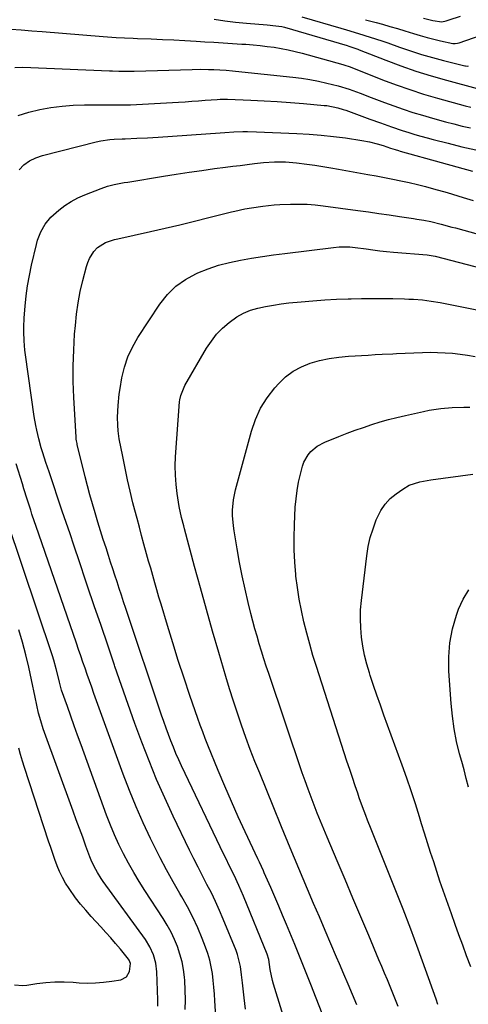
# Model space of a CAD drawing. Units: inches. Extents: x 1889832 to 1895203, y 443151 to 448533.
# Drawn here: x 1892849 to 1893031, y 447793 to 448191 of the extents above; entities that cross this region are included whole.
import ezdxf

# ---------------------------------------------------------------- set-up
doc = ezdxf.new("R2010")
doc.units = ezdxf.units.IN
doc.header["$MEASUREMENT"] = 0
doc.layers.add('7', color=7, linetype='Continuous')
doc.layers.add('8', color=7, linetype='Continuous')

msp = doc.modelspace()

# ---------------------------------------------------------------- linework, layer by layer
at = {"layer": '7', "color": 18}
for points in [[(1892927.79, 448191.5, 1784), (1892932.15, 448190.87, 1784), (1892936.53, 448190.35, 1784), (1892940.92, 448189.91, 1784), (1892949.38, 448189.17, 1784), (1892952.89, 448188.87, 1784), (1892955.23, 448188.58, 1784), (1892956.39, 448188.28, 1784), (1892981.73, 448180.82, 1784), (1892982.35, 448180.63, 1784), (1892983.57, 448180.23, 1784), (1892985.98, 448179.35, 1784), (1892986.58, 448179.12, 1784), (1892997.41, 448174.84, 1784), (1893003.46, 448172.57, 1784), (1893009.55, 448170.44, 1784), (1893015.72, 448168.53, 1784), (1893021.93, 448166.76, 1784), (1893034.43, 448163.43, 1784)], [(1892963.4, 448192.46, 1782), (1892979.11, 448187.91, 1782), (1892981.51, 448187.21, 1782), (1892986.29, 448185.77, 1782), (1892991.06, 448184.28, 1782), (1892995.79, 448182.69, 1782), (1892998.15, 448181.87, 1782), (1893002.95, 448180.16, 1782), (1893007.36, 448178.66, 1782), (1893011.8, 448177.24, 1782), (1893016.28, 448175.96, 1782), (1893020.79, 448174.76, 1782), (1893029.45, 448172.59, 1782), (1893029.64, 448172.55, 1782), (1893030.43, 448172.54, 1782), (1893030.82, 448172.62, 1782)], [(1893012.58, 448191.97, 1778), (1893016.36, 448191, 1778), (1893020.1, 448190.49, 1778), (1893021.78, 448190.79, 1778), (1893023.03, 448191.21, 1778), (1893027.57, 448192.74, 1778)], [(1892845.52, 448187.41, 1786), (1892849.72, 448187.15, 1786), (1892853.92, 448186.85, 1786), (1892858.12, 448186.53, 1786), (1892882.92, 448184.53, 1786), (1892884.65, 448184.39, 1786), (1892888.12, 448184.15, 1786), (1892891.59, 448183.94, 1786), (1892895.06, 448183.77, 1786), (1892896.8, 448183.7, 1786), (1892902.39, 448183.5, 1786), (1892906.92, 448183.32, 1786), (1892911.45, 448183.12, 1786), (1892915.97, 448182.88, 1786), (1892920.5, 448182.61, 1786), (1892924.01, 448182.39, 1786), (1892927.76, 448182.15, 1786), (1892931.5, 448181.91, 1786), (1892935.25, 448181.67, 1786), (1892938.99, 448181.43, 1786), (1892940.73, 448181.32, 1786), (1892943.6, 448181.1, 1786), (1892946.47, 448180.83, 1786), (1892949.33, 448180.49, 1786), (1892952.18, 448180.11, 1786), (1892955.02, 448179.65, 1786), (1892957.84, 448179.11, 1786), (1892960.64, 448178.46, 1786), (1892963.43, 448177.74, 1786), (1892979.95, 448173.16, 1786), (1892980.84, 448172.9, 1786), (1892982.6, 448172.31, 1786), (1892986.93, 448170.62, 1786), (1892996.09, 448166.98, 1786), (1893001.56, 448164.91, 1786), (1893007.07, 448162.96, 1786), (1893012.65, 448161.18, 1786), (1893018.26, 448159.53, 1786), (1893029.53, 448156.41, 1786), (1893031.78, 448155.81, 1786)], [(1892847.1, 448171.99, 1788), (1892850.31, 448172.02, 1788), (1892885.48, 448170.59, 1788), (1892886.72, 448170.55, 1788), (1892889.2, 448170.47, 1788), (1892894.16, 448170.42, 1788), (1892895.4, 448170.45, 1788), (1892918.97, 448171.18, 1788), (1892922.29, 448171.24, 1788), (1892925.61, 448171.19, 1788), (1892927.66, 448171.12, 1788), (1892930.2, 448170.99, 1788), (1892932.73, 448170.8, 1788), (1892935.27, 448170.57, 1788), (1892936.53, 448170.45, 1788), (1892959.66, 448168.02, 1788), (1892963.16, 448167.58, 1788), (1892966.63, 448167.05, 1788), (1892970.09, 448166.39, 1788), (1892973.52, 448165.64, 1788), (1892978.08, 448164.5, 1788), (1892982.57, 448163.12, 1788), (1892986.98, 448161.49, 1788), (1892991.38, 448159.82, 1788), (1892993.58, 448158.98, 1788), (1892996.79, 448157.76, 1788), (1893000.61, 448156.36, 1788), (1893004.44, 448155.02, 1788), (1893008.31, 448153.77, 1788), (1893012.2, 448152.59, 1788), (1893014.89, 448151.81, 1788), (1893018.23, 448150.86, 1788), (1893021.57, 448149.94, 1788), (1893024.93, 448149.06, 1788), (1893028.3, 448148.22, 1788), (1893031.68, 448147.44, 1788)], [(1892848.85, 448130.43, 1792), (1892850.77, 448132.5, 1792), (1892853.06, 448134.14, 1792), (1892855.61, 448135.39, 1792), (1892858.31, 448136.28, 1792), (1892880.11, 448141.83, 1792), (1892881.91, 448142.23, 1792), (1892885.56, 448142.77, 1792), (1892887.4, 448142.91, 1792), (1892890.61, 448143.06, 1792), (1892891.86, 448143.07, 1792), (1892896.46, 448143.27, 1792), (1892900.82, 448143.5, 1792), (1892905.17, 448143.78, 1792), (1892930.3, 448145.53, 1792), (1892932.13, 448145.65, 1792), (1892935.8, 448145.85, 1792), (1892939.47, 448145.99, 1792), (1892941.31, 448146.02, 1792), (1892944.98, 448145.94, 1792), (1892961.39, 448145.26, 1792), (1892966.32, 448144.98, 1792), (1892971.23, 448144.59, 1792), (1892976.13, 448144.05, 1792), (1892981.03, 448143.41, 1792), (1892987.66, 448142.43, 1792), (1892990.77, 448141.86, 1792), (1892993.82, 448141.05, 1792), (1892996.25, 448140.3, 1792), (1892999.23, 448139.29, 1792), (1893001.2, 448138.66, 1792), (1893002.53, 448138.27, 1792), (1893003.19, 448138.08, 1792), (1893019.86, 448133.43, 1792), (1893026.16, 448131.7, 1792), (1893032.47, 448130, 1792)], [(1892940.59, 447790.53, 1794), (1892940.03, 447795.18, 1794), (1892939.36, 447801.15, 1794), (1892938.95, 447804.49, 1794), (1892938.47, 447807.81, 1794), (1892937.77, 447811.08, 1794), (1892937.27, 447812.68, 1794), (1892936.7, 447814.25, 1794), (1892931.55, 447826.97, 1794), (1892930.03, 447830.56, 1794), (1892928.43, 447834.11, 1794), (1892926.72, 447837.61, 1794), (1892924.92, 447841.08, 1794), (1892923.09, 447844.52, 1794), (1892921.3, 447847.99, 1794), (1892919.55, 447851.48, 1794), (1892917.84, 447854.98, 1794), (1892911.23, 447868.76, 1794), (1892907.82, 447876.14, 1794), (1892904.54, 447883.57, 1794), (1892901.47, 447891.09, 1794), (1892898.53, 447898.66, 1794), (1892895.73, 447906.3, 1794), (1892892.97, 447913.94, 1794), (1892890.28, 447921.62, 1794), (1892887.64, 447929.3, 1794), (1892887.43, 447929.91, 1794), (1892884.72, 447937.91, 1794), (1892882.01, 447945.91, 1794), (1892879.3, 447953.91, 1794), (1892876.59, 447961.92, 1794), (1892872.58, 447973.78, 1794), (1892871.79, 447976.1, 1794), (1892871.01, 447978.41, 1794), (1892869.45, 447983.04, 1794), (1892867.89, 447987.67, 1794), (1892866.33, 447992.29, 1794), (1892860.98, 448008.11, 1794), (1892860.33, 448010.03, 1794), (1892859.7, 448011.96, 1794), (1892858.45, 448015.81, 1794), (1892857.81, 448017.91, 1794), (1892856.82, 448021.49, 1794), (1892855.98, 448025.1, 1794), (1892855.61, 448026.92, 1794), (1892855, 448030.58, 1794), (1892851.45, 448055.62, 1794), (1892851.21, 448057.47, 1794), (1892850.86, 448061.2, 1794), (1892850.69, 448064.94, 1794), (1892850.69, 448066.81, 1794), (1892850.88, 448070.54, 1794), (1892851.28, 448075.21, 1794), (1892851.73, 448079.39, 1794), (1892852.29, 448083.56, 1794), (1892853.04, 448087.7, 1794), (1892853.9, 448091.81, 1794), (1892855.85, 448100.18, 1794), (1892856.33, 448101.94, 1794), (1892857.64, 448105.34, 1794), (1892859.43, 448108.51, 1794), (1892861.73, 448111.3, 1794), (1892864.97, 448114.17, 1794), (1892867.41, 448116.04, 1794), (1892869.96, 448117.73, 1794), (1892872.66, 448119.15, 1794), (1892875.47, 448120.41, 1794), (1892882.01, 448122.94, 1794), (1892884.64, 448123.84, 1794), (1892887.34, 448124.52, 1794), (1892891.45, 448125.32, 1794), (1892892.82, 448125.55, 1794), (1892907.38, 448127.95, 1794), (1892912.52, 448128.77, 1794), (1892917.67, 448129.55, 1794), (1892922.83, 448130.28, 1794), (1892927.99, 448130.97, 1794), (1892932.46, 448131.54, 1794), (1892935.39, 448131.91, 1794), (1892938.33, 448132.28, 1794), (1892941.26, 448132.64, 1794), (1892944.2, 448133, 1794), (1892947.86, 448133.4, 1794), (1892952.3, 448133.68, 1794), (1892956.75, 448133.68, 1794), (1892961.19, 448133.38, 1794), (1892965.42, 448132.82, 1794), (1892968.64, 448132.34, 1794), (1892971.85, 448131.85, 1794), (1892975.06, 448131.31, 1794), (1892978.26, 448130.76, 1794), (1892990.13, 448128.63, 1794), (1892993.48, 448128.01, 1794), (1892996.83, 448127.38, 1794), (1893000.17, 448126.73, 1794), (1893003.51, 448126.06, 1794), (1893006.84, 448125.35, 1794), (1893010.16, 448124.58, 1794), (1893013.46, 448123.75, 1794), (1893016.75, 448122.86, 1794), (1893022.27, 448121.32, 1794), (1893026.56, 448120.01, 1794), (1893028.69, 448119.33, 1794), (1893032.8, 448118.09, 1794)], [(1892967.68, 447749.54, 1796), (1892951.91, 447800.7, 1796), (1892951.5, 447802.15, 1796), (1892950.6, 447806.58, 1796), (1892949.96, 447810.68, 1796), (1892949.33, 447812.84, 1796), (1892939.72, 447836.29, 1796), (1892938.81, 447838.45, 1796), (1892937.88, 447840.58, 1796), (1892935.89, 447844.81, 1796), (1892933.85, 447849.01, 1796), (1892932.83, 447851.11, 1796), (1892931.82, 447853.22, 1796), (1892914.67, 447889.06, 1796), (1892913.5, 447891.57, 1796), (1892912.38, 447894.1, 1796), (1892911.31, 447896.65, 1796), (1892910.28, 447899.23, 1796), (1892909.3, 447901.81, 1796), (1892908.35, 447904.41, 1796), (1892907.43, 447907.02, 1796), (1892906.53, 447909.64, 1796), (1892892.07, 447952.88, 1796), (1892891.17, 447955.55, 1796), (1892890.29, 447958.23, 1796), (1892889.4, 447960.91, 1796), (1892888.52, 447963.59, 1796), (1892887.65, 447966.27, 1796), (1892886.78, 447968.95, 1796), (1892885.91, 447971.63, 1796), (1892885.04, 447974.32, 1796), (1892884.06, 447977.35, 1796), (1892882.95, 447980.81, 1796), (1892881.85, 447984.28, 1796), (1892880.77, 447987.75, 1796), (1892879.6, 447991.53, 1796), (1892878.52, 447995.17, 1796), (1892877.48, 447998.83, 1796), (1892876.5, 448002.5, 1796), (1892875.57, 448006.18, 1796), (1892872.39, 448019.29, 1796), (1892872.3, 448019.64, 1796), (1892872.1, 448020.72, 1796), (1892872.01, 448021.44, 1796), (1892871.98, 448021.8, 1796), (1892871.95, 448022.17, 1796), (1892871.03, 448038.31, 1796), (1892870.79, 448044.71, 1796), (1892870.74, 448051.11, 1796), (1892870.94, 448057.5, 1796), (1892871.33, 448063.9, 1796), (1892871.61, 448067.39, 1796), (1892872.1, 448072.02, 1796), (1892872.75, 448076.61, 1796), (1892873.63, 448081.17, 1796), (1892874.67, 448085.7, 1796), (1892876.12, 448091.36, 1796), (1892876.65, 448092.99, 1796), (1892877.31, 448094.56, 1796), (1892879.16, 448097.44, 1796), (1892880.59, 448099.05, 1796), (1892883.79, 448101.07, 1796), (1892886.27, 448101.9, 1796), (1892887.53, 448102.24, 1796), (1892888.79, 448102.55, 1796), (1892902.06, 448105.53, 1796), (1892907.99, 448106.89, 1796), (1892913.92, 448108.27, 1796), (1892919.83, 448109.7, 1796), (1892925.74, 448111.16, 1796), (1892934.85, 448113.45, 1796), (1892936.21, 448113.77, 1796), (1892940.28, 448114.64, 1796), (1892943.02, 448115.12, 1796), (1892947.59, 448115.81, 1796), (1892952.19, 448116.33, 1796), (1892954.49, 448116.49, 1796), (1892958.82, 448116.64, 1796), (1892962.14, 448116.64, 1796), (1892965.46, 448116.54, 1796), (1892968.76, 448116.28, 1796), (1892972.06, 448115.91, 1796), (1892986.08, 448114.02, 1796), (1892990.3, 448113.44, 1796), (1892994.52, 448112.84, 1796), (1892998.73, 448112.23, 1796), (1893002.95, 448111.61, 1796), (1893008.53, 448110.78, 1796), (1893009.95, 448110.56, 1796), (1893012.79, 448110.08, 1796), (1893015.61, 448109.54, 1796), (1893019.81, 448108.54, 1796), (1893024.19, 448107.33, 1796), (1893025.62, 448106.93, 1796), (1893034.74, 448104.37, 1796)], [(1892981.41, 447763.59, 1798), (1892967, 447800.49, 1798), (1892965.4, 447804.55, 1798), (1892963.78, 447808.61, 1798), (1892962.14, 447812.66, 1798), (1892960.48, 447816.7, 1798), (1892957.13, 447824.8, 1798), (1892955.57, 447828.55, 1798), (1892953.99, 447832.3, 1798), (1892952.4, 447836.04, 1798), (1892950.79, 447839.77, 1798), (1892948.17, 447845.79, 1798), (1892947.86, 447846.51, 1798), (1892946.23, 447850.04, 1798), (1892945.57, 447851.45, 1798), (1892940.45, 447862.32, 1798), (1892937.61, 447868.48, 1798), (1892934.83, 447874.67, 1798), (1892932.14, 447880.9, 1798), (1892929.52, 447887.16, 1798), (1892925.32, 447897.43, 1798), (1892924.25, 447900.11, 1798), (1892923.21, 447902.8, 1798), (1892922.22, 447905.51, 1798), (1892921.25, 447908.23, 1798), (1892918.05, 447917.53, 1798), (1892915.66, 447924.62, 1798), (1892913.32, 447931.72, 1798), (1892911.08, 447938.85, 1798), (1892908.89, 447946, 1798), (1892906.34, 447954.51, 1798), (1892905.47, 447957.42, 1798), (1892904.62, 447960.33, 1798), (1892903.78, 447963.25, 1798), (1892902.95, 447966.17, 1798), (1892902.13, 447969.09, 1798), (1892901.31, 447972.02, 1798), (1892900.5, 447974.94, 1798), (1892899.41, 447978.88, 1798), (1892898.47, 447982.32, 1798), (1892897.54, 447985.76, 1798), (1892896.64, 447989.21, 1798), (1892895.74, 447992.66, 1798), (1892894.96, 447995.68, 1798), (1892893.82, 448000.32, 1798), (1892892.73, 448004.97, 1798), (1892891.73, 448009.64, 1798), (1892890.8, 448014.33, 1798), (1892889.42, 448021.55, 1798), (1892889.24, 448022.64, 1798), (1892888.95, 448024.82, 1798), (1892888.77, 448027.02, 1798), (1892888.73, 448030.33, 1798), (1892888.9, 448035.06, 1798), (1892889.36, 448039.65, 1798), (1892889.71, 448041.93, 1798), (1892890.47, 448046.22, 1798), (1892891.51, 448050.54, 1798), (1892892.89, 448054.73, 1798), (1892894.77, 448058.72, 1798), (1892896.98, 448062.57, 1798), (1892905.89, 448076.13, 1798), (1892908.9, 448079.93, 1798), (1892912.27, 448083.32, 1798), (1892916.17, 448086.07, 1798), (1892920.42, 448088.4, 1798), (1892921.19, 448088.74, 1798), (1892925.4, 448090.41, 1798), (1892929.67, 448091.86, 1798), (1892934.03, 448093, 1798), (1892938.46, 448093.94, 1798), (1892942.94, 448094.68, 1798), (1892947.43, 448095.37, 1798), (1892951.93, 448096, 1798), (1892956.44, 448096.59, 1798), (1892976.25, 448099.04, 1798), (1892978.43, 448099.25, 1798), (1892982.81, 448099.27, 1798), (1892984.99, 448099.06, 1798), (1892989.4, 448098.46, 1798), (1892992.17, 448098.09, 1798), (1892994.94, 448097.74, 1798), (1892997.72, 448097.42, 1798), (1893000.51, 448097.16, 1798), (1893014.09, 448096.06, 1798), (1893014.94, 448095.97, 1798), (1893016.6, 448095.68, 1798), (1893017.43, 448095.48, 1798), (1893052.02, 448086.49, 1798)], [(1893002.42, 447791.6, 1802), (1893001.31, 447794.31, 1802), (1893000.2, 447797.02, 1802), (1892999.1, 447799.74, 1802), (1892998, 447802.45, 1802), (1892996.88, 447805.16, 1802), (1892995.76, 447807.87, 1802), (1892994.62, 447810.57, 1802), (1892990.49, 447820.33, 1802), (1892987.29, 447827.9, 1802), (1892984.08, 447835.48, 1802), (1892980.86, 447843.05, 1802), (1892977.64, 447850.63, 1802), (1892973.56, 447860.22, 1802), (1892972.21, 447863.44, 1802), (1892970.88, 447866.67, 1802), (1892969.59, 447869.91, 1802), (1892968.32, 447873.17, 1802), (1892967.08, 447876.43, 1802), (1892965.87, 447879.71, 1802), (1892964.7, 447883, 1802), (1892963.56, 447886.3, 1802), (1892949.94, 447926.43, 1802), (1892948.94, 447929.44, 1802), (1892947.96, 447932.46, 1802), (1892947.01, 447935.48, 1802), (1892946.08, 447938.52, 1802), (1892945.2, 447941.56, 1802), (1892944.34, 447944.62, 1802), (1892943.53, 447947.68, 1802), (1892942.74, 447950.75, 1802), (1892941.62, 447955.31, 1802), (1892940.35, 447960.68, 1802), (1892939.17, 447966.07, 1802), (1892938.12, 447971.49, 1802), (1892937.15, 447976.92, 1802), (1892935.93, 447984.29, 1802), (1892935.64, 447986.36, 1802), (1892935.33, 447990.53, 1802), (1892935.3, 447992.63, 1802), (1892935.63, 447996.79, 1802), (1892936.47, 448000.88, 1802), (1892942.93, 448024.59, 1802), (1892944.6, 448029.37, 1802), (1892946.67, 448033.93, 1802), (1892949.34, 448038.17, 1802), (1892952.42, 448042.19, 1802), (1892953.99, 448043.96, 1802), (1892956.78, 448046.63, 1802), (1892959.81, 448048.96, 1802), (1892963.18, 448050.75, 1802), (1892966.77, 448052.18, 1802), (1892970.57, 448053.2, 1802), (1892974.41, 448054.03, 1802), (1892978.3, 448054.59, 1802), (1892982.21, 448054.98, 1802), (1892990.21, 448055.47, 1802), (1892993.07, 448055.64, 1802), (1892995.94, 448055.79, 1802), (1893000.23, 448055.99, 1802), (1893001.66, 448056.05, 1802), (1893012.29, 448056.52, 1802), (1893015.34, 448056.59, 1802), (1893018.38, 448056.56, 1802), (1893021.42, 448056.41, 1802), (1893024.46, 448056.17, 1802), (1893027.49, 448055.82, 1802), (1893030.51, 448055.42, 1802), (1893033.52, 448054.94, 1802)], [(1893018.52, 447792.45, 1804), (1893017.75, 447794.58, 1804), (1893013.45, 447806.66, 1804), (1893010.49, 447814.81, 1804), (1893007.46, 447822.94, 1804), (1893004.35, 447831.04, 1804), (1893001.17, 447839.12, 1804), (1892991.42, 447863.51, 1804), (1892990, 447867.11, 1804), (1892989.3, 447868.92, 1804), (1892987.95, 447872.54, 1804), (1892986.64, 447876.18, 1804), (1892986.01, 447878.01, 1804), (1892984.98, 447881, 1804), (1892983.85, 447884.33, 1804), (1892982.74, 447887.66, 1804), (1892981.64, 447891, 1804), (1892980.55, 447894.34, 1804), (1892969.26, 447929.31, 1804), (1892967.87, 447933.8, 1804), (1892966.54, 447938.32, 1804), (1892965.33, 447942.87, 1804), (1892964.18, 447947.44, 1804), (1892963.18, 447952.03, 1804), (1892962.29, 447956.65, 1804), (1892961.58, 447961.3, 1804), (1892960.99, 447965.97, 1804), (1892960.93, 447966.6, 1804), (1892960.51, 447971.61, 1804), (1892960.25, 447976.62, 1804), (1892960.23, 447981.63, 1804), (1892960.36, 447986.66, 1804), (1892960.72, 447993.83, 1804), (1892961, 447997.22, 1804), (1892961.42, 448000.58, 1804), (1892962.04, 448003.92, 1804), (1892962.81, 448007.23, 1804), (1892963.65, 448010.43, 1804), (1892964.22, 448012.06, 1804), (1892965.88, 448015.03, 1804), (1892966.98, 448016.36, 1804), (1892969.63, 448018.59, 1804), (1892972.68, 448020.2, 1804), (1892978.4, 448022.49, 1804), (1892981.7, 448023.77, 1804), (1892985, 448025.01, 1804), (1892988.33, 448026.19, 1804), (1892991.68, 448027.32, 1804), (1892995.05, 448028.38, 1804), (1892998.44, 448029.36, 1804), (1893001.86, 448030.24, 1804), (1893005.3, 448031.04, 1804), (1893012.66, 448032.65, 1804), (1893014.97, 448033.11, 1804), (1893019.63, 448033.84, 1804), (1893024.32, 448034.29, 1804), (1893029.03, 448034.41, 1804), (1893031.39, 448034.35, 1804)], [(1892929.5, 447772.68, 1792), (1892928.16, 447793.85, 1792), (1892927.96, 447796.63, 1792), (1892927.72, 447799.41, 1792), (1892927.44, 447802.18, 1792), (1892927.13, 447804.95, 1792), (1892926.68, 447807.7, 1792), (1892926.11, 447810.4, 1792), (1892925.32, 447813.06, 1792), (1892924.4, 447815.68, 1792), (1892923, 447819.23, 1792), (1892921.17, 447823.54, 1792), (1892919.21, 447827.79, 1792), (1892917.05, 447831.95, 1792), (1892914.75, 447836.03, 1792), (1892913.93, 447837.41, 1792), (1892911.19, 447842.17, 1792), (1892908.52, 447846.97, 1792), (1892905.96, 447851.83, 1792), (1892903.49, 447856.74, 1792), (1892902.08, 447859.63, 1792), (1892899.06, 447866.06, 1792), (1892896.19, 447872.55, 1792), (1892893.52, 447879.13, 1792), (1892890.99, 447885.76, 1792), (1892879.17, 447918.39, 1792), (1892878.26, 447920.94, 1792), (1892877.35, 447923.48, 1792), (1892876.46, 447926.03, 1792), (1892875.57, 447928.59, 1792), (1892874.69, 447931.15, 1792), (1892873.82, 447933.7, 1792), (1892872.94, 447936.26, 1792), (1892872.05, 447938.81, 1792), (1892855.63, 447986.43, 1792), (1892855.1, 447987.96, 1792), (1892854.05, 447991.04, 1792), (1892853.54, 447992.59, 1792), (1892852.07, 447997.16, 1792), (1892850.78, 448001.25, 1792), (1892850.15, 448003.3, 1792), (1892847.68, 448011.44, 1792)], [(1893031.86, 447807.68, 1806), (1893030.13, 447812.21, 1806), (1893028.54, 447816.43, 1806), (1893026.97, 447820.65, 1806), (1893025.45, 447824.89, 1806), (1893023.94, 447829.14, 1806), (1893021.97, 447834.77, 1806), (1893020.65, 447838.61, 1806), (1893019.33, 447842.45, 1806), (1893018.05, 447846.31, 1806), (1893016.77, 447850.17, 1806), (1893015.53, 447854.03, 1806), (1893014.29, 447857.9, 1806), (1893013.08, 447861.78, 1806), (1893011.87, 447865.66, 1806), (1893011.02, 447868.44, 1806), (1893009.37, 447873.69, 1806), (1893007.66, 447878.93, 1806), (1893005.86, 447884.14, 1806), (1893004.02, 447889.34, 1806), (1892996.61, 447909.64, 1806), (1892995.17, 447913.65, 1806), (1892993.77, 447917.67, 1806), (1892992.4, 447921.7, 1806), (1892991.06, 447925.74, 1806), (1892990.74, 447926.75, 1806), (1892989.69, 447930.32, 1806), (1892988.78, 447933.92, 1806), (1892988.08, 447937.56, 1806), (1892987.52, 447941.24, 1806), (1892987.2, 447944.94, 1806), (1892987.06, 447948.64, 1806), (1892987.19, 447952.33, 1806), (1892987.5, 447956.03, 1806), (1892989.69, 447974.16, 1806), (1892990.29, 447977.88, 1806), (1892991.09, 447981.55, 1806), (1892992.19, 447985.13, 1806), (1892993.48, 447988.67, 1806), (1892993.95, 447989.8, 1806), (1892995.38, 447992.56, 1806), (1892997.08, 447995.1, 1806), (1892999.19, 447997.31, 1806), (1893001.58, 447999.31, 1806), (1893004.28, 448001.2, 1806), (1893006.89, 448002.71, 1806), (1893011.19, 448004.12, 1806), (1893015.67, 448004.96, 1806), (1893032.66, 448007.26, 1806)], [(1893030.85, 447880.52, 1808), (1893029.97, 447883.98, 1808), (1893029.06, 447887.42, 1808), (1893028.13, 447890.86, 1808), (1893027.27, 447893.98, 1808), (1893026.05, 447899, 1808), (1893025.04, 447904.06, 1808), (1893024.33, 447909.17, 1808), (1893023.83, 447914.31, 1808), (1893022.95, 447927.38, 1808), (1893022.92, 447933.18, 1808), (1893023.34, 447938.91, 1808), (1893024.45, 447944.55, 1808), (1893026.02, 447950.13, 1808), (1893026.84, 447952.5, 1808), (1893028.71, 447956.59, 1808), (1893031.01, 447960.35, 1808)], [(1892905.01, 447791.77, 1788), (1892905, 447794.38, 1788), (1892904.61, 447805.72, 1788), (1892904.21, 447809.21, 1788), (1892903.27, 447812.6, 1788), (1892901.84, 447815.81, 1788), (1892899.98, 447818.8, 1788), (1892882.91, 447842.3, 1788), (1892882.1, 447843.46, 1788), (1892880.58, 447845.85, 1788), (1892879.22, 447848.34, 1788), (1892878.04, 447850.92, 1788), (1892877.52, 447852.24, 1788), (1892875.89, 447856.62, 1788), (1892874.59, 447860.15, 1788), (1892873.29, 447863.68, 1788), (1892872, 447867.21, 1788), (1892870.71, 447870.74, 1788), (1892858.61, 447904.11, 1788), (1892857.58, 447907.26, 1788), (1892856.74, 447910.47, 1788), (1892856.01, 447913.71, 1788), (1892855.33, 447916.97, 1788), (1892853.91, 447923.95, 1788), (1892852.79, 447929.05, 1788), (1892851.57, 447934.12, 1788), (1892850.2, 447939.15, 1788), (1892848.72, 447944.16, 1788)], [(1892846.95, 447800.42, 1786), (1892850.31, 447800.18, 1786), (1892852.02, 447800.32, 1786), (1892855.96, 447800.94, 1786), (1892859.65, 447801.38, 1786), (1892863.35, 447801.64, 1786), (1892867.05, 447801.64, 1786), (1892870.76, 447801.47, 1786), (1892873.21, 447801.27, 1786), (1892876.51, 447801.13, 1786), (1892879.8, 447801.15, 1786), (1892883.08, 447801.41, 1786), (1892886.36, 447801.83, 1786), (1892889.99, 447802.44, 1786), (1892892.27, 447803.58, 1786), (1892893.52, 447805.81, 1786), (1892893.99, 447809.05, 1786), (1892893.39, 447810.43, 1786), (1892893.16, 447810.73, 1786), (1892889.86, 447814.8, 1786), (1892887.94, 447817.11, 1786), (1892885.99, 447819.39, 1786), (1892884, 447821.64, 1786), (1892881.98, 447823.86, 1786), (1892877.99, 447828.14, 1786), (1892875.82, 447830.59, 1786), (1892873.71, 447833.1, 1786), (1892871.72, 447835.69, 1786), (1892869.05, 447839.44, 1786), (1892867.66, 447841.63, 1786), (1892866.37, 447843.89, 1786), (1892865.26, 447846.24, 1786), (1892864.25, 447848.65, 1786), (1892863.35, 447851.1, 1786), (1892862.47, 447853.57, 1786), (1892861.62, 447856.04, 1786), (1892860.79, 447858.52, 1786), (1892851, 447888.37, 1786), (1892850.17, 447891, 1786), (1892849.4, 447893.64, 1786), (1892848.71, 447896.31, 1786)]]:
    msp.add_polyline3d(points, dxfattribs=at)
at = {"layer": '8', "color": 18}
for points in [[(1892989.14, 448191.3, 1780), (1892993.45, 448190.12, 1780), (1892996.01, 448189.43, 1780), (1892999.04, 448188.58, 1780), (1893002.05, 448187.72, 1780), (1893005.06, 448186.81, 1780), (1893008.62, 448185.7, 1780), (1893011.34, 448184.87, 1780), (1893014.07, 448184.1, 1780), (1893016.82, 448183.4, 1780), (1893019.59, 448182.76, 1780), (1893024.5, 448181.68, 1780), (1893024.82, 448181.63, 1780), (1893025.46, 448181.6, 1780), (1893026.43, 448181.73, 1780), (1893027.05, 448181.91, 1780), (1893041.41, 448186.95, 1780)], [(1892848.44, 448152.49, 1790), (1892852.8, 448153.8, 1790), (1892857.23, 448154.91, 1790), (1892861.73, 448155.71, 1790), (1892866.24, 448156.33, 1790), (1892870.79, 448156.66, 1790), (1892875.35, 448156.8, 1790), (1892888.04, 448156.79, 1790), (1892891.77, 448156.76, 1790), (1892893.26, 448156.79, 1790), (1892894, 448156.82, 1790), (1892913.34, 448157.92, 1790), (1892916.06, 448158.08, 1790), (1892918.79, 448158.26, 1790), (1892921.51, 448158.45, 1790), (1892924.23, 448158.65, 1790), (1892929.06, 448159.03, 1790), (1892930.27, 448159.09, 1790), (1892932.67, 448159.11, 1790), (1892933.27, 448159.1, 1790), (1892942.76, 448158.7, 1790), (1892948.08, 448158.45, 1790), (1892953.4, 448158.14, 1790), (1892958.71, 448157.76, 1790), (1892964.02, 448157.34, 1790), (1892972.39, 448156.6, 1790), (1892973.51, 448156.48, 1790), (1892977.92, 448155.62, 1790), (1892980.08, 448154.98, 1790), (1892981.14, 448154.61, 1790), (1892988.71, 448151.85, 1790), (1892990.89, 448151.05, 1790), (1892995.26, 448149.46, 1790), (1892999.63, 448147.88, 1790), (1893004.04, 448146.41, 1790), (1893006.7, 448145.58, 1790), (1893009.16, 448144.85, 1790), (1893011.61, 448144.15, 1790), (1893014.08, 448143.47, 1790), (1893016.56, 448142.82, 1790), (1893022.68, 448141.24, 1790), (1893028.24, 448139.86, 1790), (1893033.8, 448138.54, 1790)], [(1892985.58, 447792.28, 1800), (1892983.84, 447796.45, 1800), (1892982.1, 447800.61, 1800), (1892980.34, 447804.77, 1800), (1892978.57, 447808.92, 1800), (1892977.45, 447811.54, 1800), (1892975.12, 447817, 1800), (1892972.79, 447822.46, 1800), (1892970.45, 447827.92, 1800), (1892968.12, 447833.39, 1800), (1892965.65, 447839.18, 1800), (1892962.11, 447847.55, 1800), (1892958.6, 447855.94, 1800), (1892955.13, 447864.34, 1800), (1892951.69, 447872.75, 1800), (1892946.28, 447886.09, 1800), (1892944.36, 447890.91, 1800), (1892942.49, 447895.75, 1800), (1892940.7, 447900.61, 1800), (1892938.94, 447905.5, 1800), (1892937.26, 447910.4, 1800), (1892935.64, 447915.33, 1800), (1892934.09, 447920.28, 1800), (1892932.59, 447925.24, 1800), (1892929.74, 447934.97, 1800), (1892927.22, 447943.68, 1800), (1892924.74, 447952.41, 1800), (1892922.31, 447961.14, 1800), (1892919.92, 447969.89, 1800), (1892915.8, 447985.15, 1800), (1892915.5, 447986.28, 1800), (1892914.61, 447989.65, 1800), (1892913.66, 447994.19, 1800), (1892912.86, 447999.34, 1800), (1892912.41, 448003.06, 1800), (1892912.13, 448006.8, 1800), (1892912.1, 448010.54, 1800), (1892912.24, 448014.29, 1800), (1892913.84, 448036.47, 1800), (1892913.93, 448037.35, 1800), (1892914.29, 448039.08, 1800), (1892916.02, 448043.16, 1800), (1892924.8, 448058.25, 1800), (1892926.73, 448061.16, 1800), (1892928.85, 448063.91, 1800), (1892931.27, 448066.39, 1800), (1892933.88, 448068.71, 1800), (1892937.01, 448070.91, 1800), (1892939.71, 448072.44, 1800), (1892942.6, 448073.6, 1800), (1892945.6, 448074.51, 1800), (1892948.71, 448075.16, 1800), (1892951.82, 448075.74, 1800), (1892954.96, 448076.19, 1800), (1892958.11, 448076.57, 1800), (1892963.09, 448077.06, 1800), (1892967.86, 448077.48, 1800), (1892972.63, 448077.83, 1800), (1892977.41, 448078.07, 1800), (1892982.19, 448078.24, 1800), (1892983.38, 448078.27, 1800), (1892987.57, 448078.35, 1800), (1892991.77, 448078.38, 1800), (1892995.96, 448078.36, 1800), (1893000.16, 448078.31, 1800), (1893004.9, 448078.21, 1800), (1893006.73, 448078.15, 1800), (1893008.55, 448078.07, 1800), (1893012.18, 448077.78, 1800), (1893015.79, 448077.34, 1800), (1893019.38, 448076.72, 1800), (1893046.35, 448071.37, 1800)], [(1892916.16, 447790.43, 1790), (1892916.25, 447794.32, 1790), (1892916.15, 447798.21, 1790), (1892915.93, 447802.09, 1790), (1892915.81, 447803.47, 1790), (1892915.41, 447806.64, 1790), (1892914.84, 447809.77, 1790), (1892914, 447812.84, 1790), (1892912.99, 447815.87, 1790), (1892911.75, 447818.82, 1790), (1892910.39, 447821.71, 1790), (1892908.84, 447824.51, 1790), (1892907.18, 447827.24, 1790), (1892899.75, 447838.57, 1790), (1892897.46, 447842.19, 1790), (1892895.24, 447845.87, 1790), (1892893.15, 447849.61, 1790), (1892891.13, 447853.4, 1790), (1892889.24, 447857.25, 1790), (1892887.46, 447861.15, 1790), (1892885.82, 447865.11, 1790), (1892884.28, 447869.12, 1790), (1892873.95, 447897.61, 1790), (1892872.55, 447901.47, 1790), (1892871.16, 447905.33, 1790), (1892869.78, 447909.2, 1790), (1892868.4, 447913.07, 1790), (1892866.04, 447919.72, 1790), (1892865.69, 447920.81, 1790), (1892865.14, 447923.05, 1790), (1892864.88, 447924.17, 1790), (1892863.88, 447928.41, 1790), (1892862.88, 447931.95, 1790), (1892862.32, 447933.7, 1790), (1892844, 447988.38, 1790)]]:
    msp.add_polyline3d(points, dxfattribs=at)

doc.saveas('drawing.dxf')
